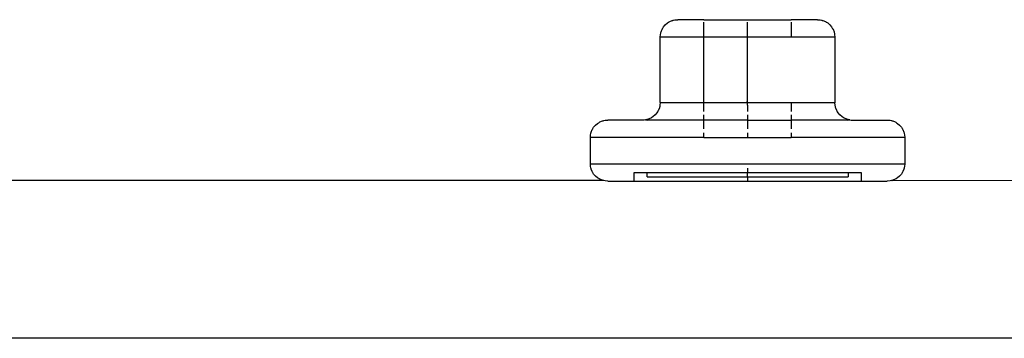
# Model space of a CAD drawing. Units: millimetres. Extents: x -5011 to 3411, y -4577 to 4122.
# Drawn here: x 950 to 1063, y -2732 to -2696 of the extents above; entities that cross this region are included whole.
import ezdxf

# ---------------------------------------------------------------- set-up
doc = ezdxf.new("R2010")
doc.units = ezdxf.units.MM

msp = doc.modelspace()

# ---------------------------------------------------------------- linework, layer by layer
for p, q in [((1024.24, -2696.5), (1024.48, -2696.29)), ((1024.48, -2696.29), (1024.62, -2696.21)), ((1024.62, -2696.21), (1024.66, -2696.18)), ((1024.66, -2696.18), (1024.69, -2696.16)), ((1024.69, -2696.16), (1024.75, -2696.13)), ((1024.75, -2696.13), (1025.04, -2696.01)), ((1025.04, -2696.01), (1025.11, -2695.99)), ((1025.11, -2695.99), (1025.14, -2695.98)), ((1025.14, -2695.98), (1025.19, -2695.97)), ((1025.19, -2695.97), (1025.35, -2695.93)), ((1025.35, -2695.93), (1025.66, -2695.91)), ((1028.66, -2695.91), (1025.66, -2695.91)), ((1028.66, -2695.98), (1028.66, -2695.91)), ((1028.66, -2695.91), (1033.66, -2695.91)), ((1028.66, -2697.91), (1028.66, -2696.18)), ((1033.66, -2695.98), (1033.66, -2695.91)), ((1033.66, -2695.91), (1038.66, -2695.91)), ((1033.66, -2697.91), (1033.66, -2696.18)), ((1038.66, -2695.91), (1038.66, -2695.98)), ((1041.66, -2695.91), (1038.66, -2695.91)), ((1038.66, -2696.18), (1038.66, -2697.91)), ((1041.66, -2695.91), (1041.97, -2695.93)), ((1041.97, -2695.93), (1042.12, -2695.97)), ((1042.12, -2695.97), (1042.18, -2695.98)), ((1042.18, -2695.98), (1042.21, -2695.99)), ((1042.21, -2695.99), (1042.28, -2696.01)), ((1042.28, -2696.01), (1042.57, -2696.13)), ((1042.57, -2696.13), (1042.63, -2696.16)), ((1042.63, -2696.16), (1042.66, -2696.18)), ((1042.66, -2696.18), (1042.7, -2696.21)), ((1042.7, -2696.21), (1042.83, -2696.29)), ((1042.83, -2696.29), (1043.07, -2696.5)), ((1023.72, -2697.44), (1023.73, -2697.39)), ((1023.73, -2697.39), (1023.74, -2697.36)), ((1023.74, -2697.36), (1023.76, -2697.29)), ((1023.76, -2697.29), (1023.88, -2697)), ((1023.88, -2697), (1023.91, -2696.94)), ((1023.91, -2696.94), (1023.93, -2696.91)), ((1023.93, -2696.91), (1023.96, -2696.87)), ((1023.96, -2696.87), (1024.04, -2696.73)), ((1024.04, -2696.73), (1024.24, -2696.5)), ((1043.07, -2696.5), (1043.28, -2696.73)), ((1043.28, -2696.73), (1043.36, -2696.87)), ((1043.36, -2696.87), (1043.39, -2696.91)), ((1043.39, -2696.91), (1043.4, -2696.94)), ((1043.4, -2696.94), (1043.44, -2697)), ((1043.44, -2697), (1043.56, -2697.29)), ((1043.56, -2697.29), (1043.58, -2697.36)), ((1043.58, -2697.36), (1043.59, -2697.39)), ((1043.59, -2697.39), (1043.6, -2697.44)), ((1023.66, -2697.91), (1023.68, -2697.6)), ((1023.66, -2705.41), (1023.66, -2697.91)), ((1028.66, -2697.91), (1023.66, -2697.91)), ((1023.68, -2697.6), (1023.72, -2697.44)), ((1028.66, -2705.41), (1028.66, -2697.91)), ((1033.66, -2697.91), (1028.66, -2697.91)), ((1033.66, -2705.41), (1033.66, -2697.91)), ((1038.66, -2697.91), (1033.66, -2697.91)), ((1043.66, -2697.91), (1038.66, -2697.91)), ((1043.6, -2697.44), (1043.63, -2697.6)), ((1043.63, -2697.6), (1043.66, -2697.91)), ((1043.66, -2697.91), (1043.66, -2705.41)), ((1023.39, -2706.41), (1023.36, -2706.45)), ((1023.4, -2706.38), (1023.39, -2706.41)), ((1023.44, -2706.32), (1023.4, -2706.38)), ((1023.56, -2706.03), (1023.44, -2706.32)), ((1023.58, -2705.96), (1023.56, -2706.03)), ((1023.59, -2705.93), (1023.58, -2705.96)), ((1023.6, -2705.88), (1023.59, -2705.93)), ((1023.63, -2705.72), (1023.6, -2705.88)), ((1023.66, -2705.41), (1023.63, -2705.72)), ((1023.66, -2705.41), (1028.66, -2705.41)), ((1028.66, -2706.41), (1028.66, -2705.41)), ((1028.66, -2705.41), (1033.5, -2705.41)), ((1033.5, -2705.41), (1033.66, -2705.44)), ((1033.66, -2705.41), (1033.5, -2705.41)), ((1033.66, -2705.44), (1033.66, -2705.41)), ((1033.66, -2705.41), (1036.75, -2705.41)), ((1033.66, -2705.44), (1033.66, -2705.41)), ((1033.66, -2705.72), (1033.66, -2705.44)), ((1033.66, -2705.72), (1033.66, -2706.41)), ((1036.75, -2705.41), (1038.66, -2705.41)), ((1038.66, -2705.41), (1038.66, -2706.41)), ((1038.66, -2705.41), (1043.17, -2705.41)), ((1043.17, -2705.41), (1043.66, -2705.41)), ((1043.66, -2705.41), (1043.66, -2705.44)), ((1043.66, -2705.44), (1043.66, -2705.41)), ((1043.68, -2705.72), (1043.66, -2705.44)), ((1043.72, -2705.88), (1043.68, -2705.72)), ((1043.73, -2705.93), (1043.72, -2705.88)), ((1043.74, -2705.96), (1043.73, -2705.93)), ((1043.76, -2706.03), (1043.74, -2705.96)), ((1043.88, -2706.32), (1043.76, -2706.03)), ((1043.91, -2706.38), (1043.88, -2706.32)), ((1043.93, -2706.41), (1043.91, -2706.38)), ((1043.96, -2706.45), (1043.93, -2706.41)), ((1016.75, -2707.63), (1017.04, -2707.51)), ((1017.04, -2707.51), (1017.11, -2707.49)), ((1017.11, -2707.49), (1017.14, -2707.48)), ((1017.14, -2707.48), (1017.19, -2707.47)), ((1017.19, -2707.47), (1017.35, -2707.43)), ((1017.35, -2707.43), (1017.66, -2707.41)), ((1021.81, -2707.41), (1017.66, -2707.41)), ((1021.97, -2707.39), (1021.81, -2707.41)), ((1022.12, -2707.35), (1021.97, -2707.39)), ((1021.97, -2707.39), (1022.25, -2707.41)), ((1022.18, -2707.34), (1022.12, -2707.35)), ((1022.21, -2707.33), (1022.18, -2707.34)), ((1022.28, -2707.31), (1022.21, -2707.33)), ((1028.66, -2707.41), (1022.25, -2707.41)), ((1022.57, -2707.19), (1022.28, -2707.31)), ((1022.63, -2707.16), (1022.57, -2707.19)), ((1022.66, -2707.14), (1022.63, -2707.16)), ((1022.7, -2707.11), (1022.66, -2707.14)), ((1022.83, -2707.03), (1022.7, -2707.11)), ((1023.07, -2706.82), (1022.83, -2707.03)), ((1023.28, -2706.59), (1023.07, -2706.82)), ((1023.36, -2706.45), (1023.28, -2706.59)), ((1028.66, -2707.41), (1028.66, -2706.82)), ((1028.66, -2708.41), (1028.66, -2707.41)), ((1033.66, -2707.41), (1028.66, -2707.41)), ((1033.66, -2706.82), (1033.66, -2707.41)), ((1033.66, -2707.41), (1038.66, -2707.41)), ((1033.66, -2707.41), (1033.66, -2708.41)), ((1038.66, -2706.82), (1038.66, -2707.41)), ((1038.66, -2707.41), (1038.66, -2708.41)), ((1045.07, -2707.41), (1038.66, -2707.41)), ((1044.04, -2706.59), (1043.96, -2706.45)), ((1044.24, -2706.82), (1044.04, -2706.59)), ((1044.48, -2707.03), (1044.24, -2706.82)), ((1044.62, -2707.11), (1044.48, -2707.03)), ((1044.66, -2707.14), (1044.62, -2707.11)), ((1044.69, -2707.16), (1044.66, -2707.14)), ((1044.75, -2707.19), (1044.69, -2707.16)), ((1045.04, -2707.31), (1044.75, -2707.19)), ((1045.11, -2707.33), (1045.04, -2707.31)), ((1045.07, -2707.41), (1045.35, -2707.39)), ((1045.14, -2707.34), (1045.11, -2707.33)), ((1045.19, -2707.35), (1045.14, -2707.34)), ((1045.35, -2707.39), (1045.19, -2707.35)), ((1045.35, -2707.39), (1045.51, -2707.41)), ((1045.51, -2707.41), (1049.66, -2707.41)), ((1049.66, -2707.41), (1049.97, -2707.43)), ((1049.97, -2707.43), (1050.12, -2707.47)), ((1050.12, -2707.47), (1050.18, -2707.48)), ((1050.18, -2707.48), (1050.21, -2707.49)), ((1050.21, -2707.49), (1050.28, -2707.51)), ((1050.28, -2707.51), (1050.57, -2707.63)), ((1015.76, -2708.79), (1015.88, -2708.5)), ((1015.88, -2708.5), (1015.91, -2708.44)), ((1015.91, -2708.44), (1015.93, -2708.41)), ((1015.93, -2708.41), (1015.96, -2708.37)), ((1015.96, -2708.37), (1016.04, -2708.23)), ((1016.04, -2708.23), (1016.24, -2708)), ((1016.24, -2708), (1016.48, -2707.79)), ((1016.48, -2707.79), (1016.62, -2707.71)), ((1016.62, -2707.71), (1016.66, -2707.68)), ((1016.66, -2707.68), (1016.69, -2707.66)), ((1016.69, -2707.66), (1016.75, -2707.63)), ((1050.57, -2707.63), (1050.63, -2707.66)), ((1050.63, -2707.66), (1050.66, -2707.68)), ((1050.66, -2707.68), (1050.7, -2707.71)), ((1050.7, -2707.71), (1050.83, -2707.79)), ((1050.83, -2707.79), (1051.07, -2708)), ((1051.07, -2708), (1051.28, -2708.23)), ((1051.28, -2708.23), (1051.36, -2708.37)), ((1051.36, -2708.37), (1051.39, -2708.41)), ((1051.39, -2708.41), (1051.4, -2708.44)), ((1051.4, -2708.44), (1051.44, -2708.5)), ((1051.44, -2708.5), (1051.56, -2708.79)), ((1015.66, -2709.41), (1015.68, -2709.1)), ((1015.66, -2712.41), (1015.66, -2709.41)), ((1028.66, -2709.41), (1015.66, -2709.41)), ((1015.68, -2709.1), (1015.72, -2708.94)), ((1015.72, -2708.94), (1015.73, -2708.89)), ((1015.73, -2708.89), (1015.74, -2708.86)), ((1015.74, -2708.86), (1015.76, -2708.79)), ((1028.66, -2709.41), (1028.66, -2708.89)), ((1028.66, -2709.41), (1033.66, -2709.41)), ((1033.66, -2708.89), (1033.66, -2709.41)), ((1033.66, -2709.41), (1038.66, -2709.41)), ((1038.66, -2708.89), (1038.66, -2709.41)), ((1051.66, -2709.41), (1038.66, -2709.41)), ((1051.56, -2708.79), (1051.58, -2708.86)), ((1051.58, -2708.86), (1051.59, -2708.89)), ((1051.59, -2708.89), (1051.6, -2708.94)), ((1051.6, -2708.94), (1051.63, -2709.1)), ((1051.63, -2709.1), (1051.66, -2709.41)), ((1051.66, -2709.41), (1051.66, -2712.41)), ((1015.68, -2712.72), (1015.66, -2712.41)), ((1015.66, -2712.41), (1051.66, -2712.41)), ((1015.72, -2712.88), (1015.68, -2712.72)), ((1015.73, -2712.93), (1015.72, -2712.88)), ((1015.74, -2712.96), (1015.73, -2712.93)), ((1015.76, -2713.03), (1015.74, -2712.96)), ((1015.88, -2713.32), (1015.76, -2713.03)), ((1033.66, -2712.93), (1033.66, -2713.41)), ((1051.56, -2713.03), (1051.44, -2713.32)), ((1051.58, -2712.96), (1051.56, -2713.03)), ((1051.59, -2712.93), (1051.58, -2712.96)), ((1051.59, -2712.93), (1051.6, -2712.88)), ((1051.63, -2712.72), (1051.6, -2712.88)), ((1051.66, -2712.41), (1051.63, -2712.72)), ((824.04, -2714.31), (1017.04, -2714.31)), ((1015.91, -2713.38), (1015.88, -2713.32)), ((1015.93, -2713.41), (1015.91, -2713.38)), ((1015.96, -2713.45), (1015.93, -2713.41)), ((1016.04, -2713.59), (1015.96, -2713.45)), ((1016.24, -2713.82), (1016.04, -2713.59)), ((1016.48, -2714.03), (1016.24, -2713.82)), ((1016.62, -2714.11), (1016.48, -2714.03)), ((1016.66, -2714.14), (1016.62, -2714.11)), ((1016.69, -2714.16), (1016.66, -2714.14)), ((1016.75, -2714.19), (1016.69, -2714.16)), ((1017.04, -2714.31), (1016.75, -2714.19)), ((1017.11, -2714.33), (1017.04, -2714.31)), ((1017.14, -2714.34), (1017.11, -2714.33)), ((1020.66, -2714.41), (1020.66, -2713.41)), ((1020.66, -2713.41), (1022.16, -2713.41)), ((1022.16, -2713.91), (1022.16, -2713.41)), ((1022.16, -2713.41), (1033.66, -2713.41)), ((1022.16, -2713.91), (1033.66, -2713.91)), ((1033.66, -2713.41), (1045.16, -2713.41)), ((1033.66, -2713.91), (1033.66, -2713.41)), ((1033.66, -2713.91), (1045.16, -2713.91)), ((1033.66, -2713.91), (1033.66, -2714.41)), ((1045.16, -2713.41), (1045.16, -2713.91)), ((1045.16, -2713.41), (1046.66, -2713.41)), ((1046.66, -2713.41), (1046.66, -2714.41)), ((1050.18, -2714.34), (1050.21, -2714.33)), ((1050.28, -2714.31), (1050.21, -2714.33)), ((1050.57, -2714.19), (1050.28, -2714.31)), ((1050.28, -2714.31), (1100.98, -2714.41)), ((1050.63, -2714.16), (1050.57, -2714.19)), ((1050.66, -2714.14), (1050.63, -2714.16)), ((1050.66, -2714.14), (1050.7, -2714.11)), ((1050.83, -2714.03), (1050.7, -2714.11)), ((1051.07, -2713.82), (1050.83, -2714.03)), ((1051.28, -2713.59), (1051.07, -2713.82)), ((1051.36, -2713.45), (1051.28, -2713.59)), ((1051.39, -2713.41), (1051.36, -2713.45)), ((1051.39, -2713.41), (1051.4, -2713.38)), ((1051.44, -2713.32), (1051.4, -2713.38)), ((1017.19, -2714.35), (1017.14, -2714.34)), ((1017.35, -2714.39), (1017.19, -2714.35)), ((1017.66, -2714.41), (1017.35, -2714.39)), ((1017.66, -2714.41), (1020.66, -2714.41)), ((1020.66, -2714.41), (1033.66, -2714.41)), ((1033.66, -2714.41), (1046.66, -2714.41)), ((1046.66, -2714.41), (1049.66, -2714.41)), ((1049.97, -2714.39), (1049.66, -2714.41)), ((1050.12, -2714.35), (1049.97, -2714.39)), ((1050.18, -2714.34), (1050.12, -2714.35)), ((1100.98, -2732.41), (-49.02, -2732.41))]:
    msp.add_line(p, q)

doc.saveas('drawing.dxf')
